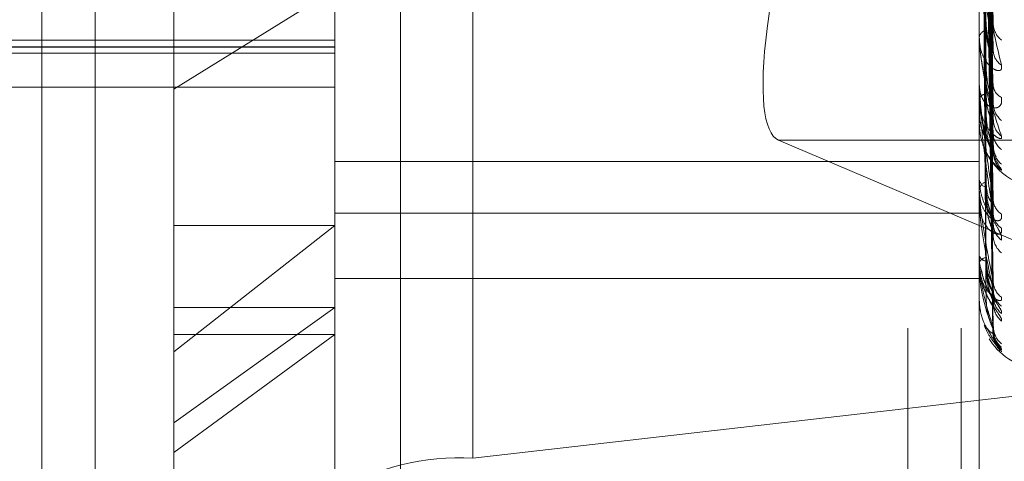
# Model space of a CAD drawing. Units: inches. Extents: x 0 to 23.4, y 0 to 16.5.
# Drawn here: x 11.7 to 11.7, y 11.3 to 11.3 of the extents above; entities that cross this region are included whole.
import ezdxf

# ---------------------------------------------------------------- set-up
doc = ezdxf.new("R2010")
doc.units = ezdxf.units.IN
doc.header["$MEASUREMENT"] = 0
doc.linetypes.add('HIDDEN', pattern=[0.07500000000000001, 0.05, -0.025])

msp = doc.modelspace()

# ---------------------------------------------------------------- linework, layer by layer
at = {"color": 7, "linetype": 'HIDDEN', "lineweight": 0}
for p, q in [((11.7265114388, 5.0863661767), (11.7265114388, 11.5319568132)), ((11.7324781056, 11.4758281618), (11.7324781056, 5.1424948284)), ((11.7339225501, 11.4758281618), (11.7339225501, 5.1424948284)), ((11.7206622175, 11.3573433959), (11.7206622175, 11.2722952436)), ((11.716918263, 11.2713521421), (11.716918263, 11.3564002944)), ((11.7344160758, 11.3564002944), (11.7344160758, 11.2713521421)), ((11.7125438098, 11.2823164507), (11.7125438098, 11.3524685816)), ((11.7089558833, 11.309161495), (11.7089558833, 5.309161495)), ((11.7104003277, 11.309161495), (11.7104003277, 5.309161495)), ((11.7187003277, 11.309161495), (11.7187003277, 5.309161495)), ((11.734788025, 11.2833157729), (11.7345733282, 11.2973645301)), ((11.7347878457, 11.2814660513), (11.7345732301, 11.2964899354)), ((11.7347873455, 11.2820102624), (11.734575722, 11.2964701631)), ((11.7347875185, 11.2808012935), (11.7345730506, 11.2961307914)), ((11.7347876812, 11.2806176807), (11.7345731399, 11.2960736849)), ((11.7347880926, 11.2792435682), (11.7345733652, 11.2928407455)), ((11.7347880638, 11.2788747104), (11.7345733494, 11.292668007)), ((11.7347871888, 11.2787689778), (11.7345728692, 11.2924884195)), ((11.7347872185, 11.2784245288), (11.7345728855, 11.2923338033)), ((11.7347879045, 11.2770654646), (11.7345732623, 11.2918160654)), ((11.7347873813, 11.2767680034), (11.7345729752, 11.2915952421)), ((11.7347874066, 11.2765619016), (11.7345729891, 11.2915043942)), ((11.7347878796, 11.2768330147), (11.7345732487, 11.2917056572)), ((11.7347877133, 11.2757822296), (11.7345731575, 11.2911966777)), ((11.7347877365, 11.2758698798), (11.7345731703, 11.2912407749)), ((11.7347875512, 11.2757602944), (11.7345730686, 11.291159424)), ((11.7347875746, 11.27569998), (11.7345730814, 11.2911356196)), ((11.7344185727, 11.2836783245), (11.7344185727, 11.2862973271)), ((11.716918263, 11.2850280713), (11.7125438098, 11.2823164507)), ((11.7344160758, 11.2837011384), (11.7344160758, 11.2837295884)), ((11.684109864, 11.2836489129), (11.716918263, 11.2836489129)), ((11.684109864, 11.2834647962), (11.716918263, 11.2834647962)), ((11.684109864, 11.2834564526), (11.716918263, 11.2834564526)), ((11.684109864, 11.2832884502), (11.716918263, 11.2832884502)), ((11.7344160758, 11.2830699584), (11.7344160758, 11.283045703)), ((11.7344160758, 11.2824111054), (11.7344160758, 11.2824550509)), ((11.7344160758, 11.282397827), (11.7344160758, 11.2823540671)), ((11.7344185727, 11.2823757826), (11.7344185727, 11.2824488067)), ((11.6897966532, 11.2823670068), (11.716918263, 11.2823670068)), ((11.7125438098, 11.2658544084), (11.7125438098, 11.2823164507)), ((11.7344160758, 11.2820591437), (11.7344160758, 11.2820747809)), ((11.7344185727, 11.2820466667), (11.7344185727, 11.2820685367)), ((11.7344160758, 11.2817377457), (11.7344160758, 11.2817265451)), ((11.7344160758, 11.2813966986), (11.7344160758, 11.2813989578)), ((11.7487809313, 11.280932339), (11.7289651074, 11.280932339)), ((11.7289651074, 11.280932339), (11.7431082088, 11.2749131891)), ((11.7344160758, 11.2803470008), (11.716918263, 11.2803470008)), ((11.7344160758, 11.2798996853), (11.7344160758, 11.2798655781)), ((11.7344160758, 11.2795543225), (11.7344160758, 11.2795869344)), ((11.7344160758, 11.2795444796), (11.7344160758, 11.2795120775)), ((11.7344185727, 11.2795281498), (11.7344185727, 11.2795806902)), ((11.716918263, 11.278951151), (11.7344160758, 11.278951151)), ((11.7125438098, 11.27517845), (11.716918263, 11.2786110808)), ((11.7125438098, 11.2786110808), (11.716918263, 11.2786110808)), ((11.7344160758, 11.277589718), (11.7344160758, 11.2776098176)), ((11.7344160758, 11.2775836663), (11.7344160758, 11.2775637932)), ((11.7344185727, 11.2775736415), (11.7344185727, 11.2776035734)), ((11.716918263, 11.2771730845), (11.7344160758, 11.2771730845)), ((11.7344160758, 11.2765882979), (11.7344160758, 11.2765951587)), ((11.7344160758, 11.2765862561), (11.7344160758, 11.2765796302)), ((11.7344185727, 11.2765828985), (11.7344185727, 11.2765889145)), ((11.7344185727, 11.2765225531), (11.7344185727, 11.276573386)), ((11.716918263, 11.2763864282), (11.7125438098, 11.2732568951)), ((11.7125438098, 11.2763864282), (11.716918263, 11.2763864282)), ((11.716918263, 11.2756566057), (11.7125438098, 11.2724450701)), ((11.7125438098, 11.2756566057), (11.716918263, 11.2756566057)), ((11.734684392, 11.2755303689), (11.7347724102, 11.2754031753)), ((11.7424161912, 11.2747787059), (11.7206622175, 11.2722952436))]:
    msp.add_line(p, q, dxfattribs=at)
for centre, radius, start, end in [((11.7353971894, 11.2841151008), 0.0006013088725075, 181.3179115093, 231.1530192607), ((11.7346566506, 11.2836742965), 0.0002468469930125, 102.9793605289, 167.0563416655), ((11.7345223775, 11.2837012292), 0.0001063017246294, 180.0489638675, 192.4430463356), ((11.7353096986, 11.2833869572), 0.0005137596663276, 181.1341308005, 235.6785568549), ((11.7346677827, 11.2824111485), 0.0002517069207728, 180.0098239115, 188.0770378726), ((11.7351916305, 11.2824476479), 0.0003962541392834, 183.3154634037, 244.337149973), ((11.7346000822, 11.2819616635), 0.0002159951467905, 89.7011721909, 148.4190166544), ((11.7344494381, 11.2820593319), 3.33628358702e-05, 180.3231012516, 202.3100987766), ((11.7346506183, 11.2819518051), 0.0002345425436348, 180.0113890441, 188.3678779399), ((11.7354417846, 11.2819486064), 0.0006457921744341, 180.6925128143, 229.2248604323), ((11.7344188819, 11.2813981565), 3.1621912927e-06, 207.4524023225, 264.3887687601), ((11.7353840297, 11.281500733), 0.0005880145336213, 180.5229745227, 231.7536536369), ((11.7353537029, 11.2811221285), 0.0005580016874679, 181.9956553291, 233.2738500822), ((11.736165857, 11.2813837172), 0.0017497812773417, 199.458400129, 270), ((11.7354550146, 11.2807685818), 0.0006589898362042, 180.3845982957, 228.6933621884), ((11.7354348446, 11.2806174431), 0.0006388149422565, 180.3205308115, 229.5065362982), ((11.734687782, 11.2799091103), 0.0002751714661832, 189.1024527456, 251.6623809737), ((11.734681965, 11.2795415594), 0.0002697331250751, 107.4211550363, 170.3155467222), ((11.7345552753, 11.2795543969), 0.0001391995187216, 180.0306433925, 190.8686075677), ((11.7345410819, 11.2792169593), 0.0001250061950783, 180.0370306888, 191.4710130461), ((11.7352807307, 11.2793274851), 0.0004848554513459, 181.4918544731, 237.4726438774), ((11.7352930125, 11.2789532823), 0.0004971068731249, 181.3301388784, 236.6908072759), ((11.7354082845, 11.2786874942), 0.0006123706272035, 181.1611243486, 230.651886514), ((11.7354156223, 11.278346327), 0.0006196886453865, 181.0594194821, 230.3285580167), ((11.7346200667, 11.2778653846), 0.0002194540219125, 201.6370512373, 265.0704266314), ((11.7346161189, 11.2775243771), 0.0002175254343112, 93.9303796801, 156.8721649539), ((11.7344699884, 11.2775898592), 5.39127760275e-05, 180.1500562926, 197.5065529123), ((11.7344607995, 11.2773865312), 4.47239838318e-05, 180.2025335565, 199.2369199059), ((11.7353608234, 11.2771124658), 0.0005648228116759, 180.6735736921, 232.8879288289), ((11.7353708501, 11.2768748392), 0.0005748424255934, 180.6043800976, 232.3886929691), ((11.7344241405, 11.2765887503), 8.0774292426e-06, 183.2107610709, 226.4246837456), ((11.7354470398, 11.2767117564), 0.0006510370247537, 180.6099571099, 229.0118735281), ((11.7354500306, 11.2765096586), 0.0006540219887906, 180.5575336362, 228.8918718127), ((11.7354206641, 11.2758813401), 0.0006246364604355, 180.3556152551, 230.1037835198), ((11.7354270252, 11.2757887616), 0.0006309965091268, 180.3370733381, 229.8331844398), ((11.7354536478, 11.2757337859), 0.0006576206766028, 180.3531030173, 228.7470448086), ((11.7354520084, 11.2756780544), 0.000655980256233, 180.3392551998, 225.0637677912), ((11.736165857, 11.276461495), 0.0017497812773399, 217.2165869636, 270), ((11.7202968331, 11.2658427725), 0.0064628081344339, 86.7589703353, 121.5183238662)]:
    msp.add_arc(centre, radius, start, end, dxfattribs=at)
msp.add_ellipse((11.7317273869, 11.2896552264), major_axis=(0.002732286822023867, 0.00873393417315782), ratio=0.1872503841, start_param=1.552166080666361, end_param=3.122962407461716, dxfattribs=at)
for points, knots in [([(11.73457413712819, 11.29757928980614), (11.73458021902817, 11.29719773320702), (11.73461062857035, 11.29528994755966), (11.7346837191457, 11.29079222837949), (11.7347526331212, 11.28668700634896), (11.73479603962108, 11.28410127075174)], [0, 0, 0, 0, 0.0846963374235911, 0.4234822757478571, 1, 1, 1, 1]), ([(11.73457413712819, 11.29741846394398), (11.73458021902817, 11.29702293429156), (11.73461062857035, 11.2950452832806), (11.73468371914571, 11.29036898706258), (11.7347526331212, 11.28607893926674), (11.73479603962108, 11.28337678839232)], [0, 0, 0, 0, 0.0846963374236419, 0.4234822757476316, 0.9999999999999999, 0.9999999999999999, 0.9999999999999999, 0.9999999999999999]), ([(11.73449637337316, 11.29725658604305), (11.73449941508289, 11.29685873361558), (11.73451462363491, 11.29486947103749), (11.73454920045335, 11.29042382549342), (11.73458157148411, 11.28637249553749), (11.73460120872638, 11.28391483676081)], [0, 0, 0, 0, 0.0895371415800828, 0.4476858070868065, 1, 1, 1, 1]), ([(11.73449637337316, 11.29673434388109), (11.73449941508289, 11.29632092659859), (11.73451462363491, 11.29425383972817), (11.73454920045335, 11.28963831296628), (11.73458157148411, 11.28543902883023), (11.73460120872638, 11.28289161659153)], [0, 0, 0, 0, 0.0895371415802503, 0.4476858070866224, 1, 1, 1, 1]), ([(11.73457413712819, 11.29662120342384), (11.73458021902817, 11.29620606880221), (11.73461062857035, 11.29413039280891), (11.7346837191457, 11.2892336407332), (11.7347526331212, 11.28475913539666), (11.73479603962108, 11.28194080117682)], [0, 0, 0, 0, 0.0846963374234561, 0.4234822757475981, 0.9999999999999999, 0.9999999999999999, 0.9999999999999999, 0.9999999999999999]), ([(11.73449637337316, 11.29642652787835), (11.73449941508289, 11.29600145336966), (11.73451462363491, 11.29387608035529), (11.73454920045335, 11.2891273609049), (11.73458157148411, 11.28480171987299), (11.73460120872638, 11.28217765573542)], [0, 0, 0, 0, 0.0895371415802408, 0.447685807086726, 0.9999999999999999, 0.9999999999999999, 0.9999999999999999, 0.9999999999999999]), ([(11.73457413712819, 11.29652232245733), (11.73458021902817, 11.29609859674843), (11.73461062857035, 11.29397996525914), (11.73468371914571, 11.28897341821722), (11.7347526331212, 11.28438527599376), (11.73479603962108, 11.28149536587827)], [0, 0, 0, 0, 0.0846963374234315, 0.4234822757476844, 1, 1, 1, 1]), ([(11.73449637337316, 11.29616060115505), (11.73449941508289, 11.29572760099194), (11.73451462363491, 11.29356259969675), (11.73454920045335, 11.28872737640026), (11.73458157148411, 11.28432639681244), (11.73460120872638, 11.28165663003766)], [0, 0, 0, 0, 0.0895371415801011, 0.4476858070865117, 1, 1, 1, 1]), ([(11.73449637337316, 11.29605674460537), (11.73449941508289, 11.29561981131571), (11.73451462363491, 11.29343514438342), (11.73454920045335, 11.28855498212032), (11.73458157148411, 11.28411136994967), (11.73460120872638, 11.28141574096606)], [0, 0, 0, 0, 0.0895371415799651, 0.4476858070865485, 0.9999999999999999, 0.9999999999999999, 0.9999999999999999, 0.9999999999999999]), ([(11.73457413712819, 11.29611635585183), (11.73458021902817, 11.29568264725453), (11.73461062857035, 11.29351410125382), (11.73468371914571, 11.28839529766094), (11.7347526331212, 11.28371322929945), (11.73479603962108, 11.2807641583988)], [0, 0, 0, 0, 0.0846963374236989, 0.4234822757477667, 1, 1, 1, 1]), ([(11.73457413712819, 11.29608299359672), (11.73458021902817, 11.29564638638248), (11.73461062857035, 11.29346334727691), (11.7346837191457, 11.28830749906562), (11.7347526331212, 11.28358708982878), (11.73479603962108, 11.2806138693534)], [0, 0, 0, 0, 0.0846963374233855, 0.4234822757479215, 1, 1, 1, 1]), ([(11.73449637337316, 11.29411587260842), (11.73449941508289, 11.29377686552834), (11.73451462363491, 11.29208182975241), (11.73454920045335, 11.28829224854442), (11.73458157148411, 11.28483628078768), (11.73460120872639, 11.28273978665324)], [0, 0, 0, 0, 0.0895371415804255, 0.4476858070869917, 0.9999999999999999, 0.9999999999999999, 0.9999999999999999, 0.9999999999999999]), ([(11.73449637337318, 11.29395465791327), (11.73449941508291, 11.29361339842467), (11.73451462363494, 11.29190710060364), (11.73454920045338, 11.28809906300758), (11.73458157148414, 11.28463766589509), (11.73460120872641, 11.28253787814993)], [0, 0, 0, 0, 0.0895371415802439, 0.4476858070869668, 1, 1, 1, 1]), ([(11.73449637337319, 11.29389239355674), (11.73449941508292, 11.29354599027072), (11.73451462363494, 11.29181397345692), (11.73454920045337, 11.28794190100437), (11.73458157148414, 11.28441102132819), (11.73460120872641, 11.28226908336709)], [0, 0, 0, 0, 0.0895371415804224, 0.4476858070870058, 1, 1, 1, 1]), ([(11.73449637337316, 11.29373666277164), (11.73449941508288, 11.29338808369546), (11.73451462363491, 11.29164518792844), (11.73454920045336, 11.28775528690386), (11.73458157148412, 11.28421916255795), (11.73460120872639, 11.28207404302222)], [0, 0, 0, 0, 0.0895371415802527, 0.4476858070869645, 1, 1, 1, 1]), ([(11.73457413712819, 11.29290153144475), (11.73458021902817, 11.29251897039208), (11.73461062857035, 11.29060616246998), (11.73468371914571, 11.28608212557112), (11.7347526331212, 11.28193008615288), (11.73479603962108, 11.27931486192264)], [0, 0, 0, 0, 0.0846963374237481, 0.4234822757477871, 1, 1, 1, 1]), ([(11.73449637337316, 11.29271831432139), (11.73449941508289, 11.29233311545897), (11.73451462363491, 11.29040712072011), (11.73454920045335, 11.28610248691919), (11.73458157148412, 11.28217901563792), (11.73460120872639, 11.27979891978438)], [0, 0, 0, 0, 0.0895371415801254, 0.4476858070867707, 0.9999999999999999, 0.9999999999999999, 0.9999999999999999, 0.9999999999999999]), ([(11.73449637337318, 11.29259774177032), (11.73449941508291, 11.29221085833043), (11.73451462363494, 11.29027644070241), (11.73454920045338, 11.28595800335964), (11.73458157148414, 11.28203047146049), (11.73460120872642, 11.27964791231383)], [0, 0, 0, 0, 0.0895371415800902, 0.4476858070865373, 1, 1, 1, 1]), ([(11.73449637337319, 11.29255158668698), (11.73449941508292, 11.29216089027268), (11.73451462363494, 11.29020740776838), (11.73454920045338, 11.28584150291284), (11.73458157148414, 11.28186246524546), (11.73460120872641, 11.27944866114845)], [0, 0, 0, 0, 0.0895371415801403, 0.4476858070867907, 1, 1, 1, 1]), ([(11.73457413712822, 11.29272596115485), (11.7345802190282, 11.29233777197012), (11.73461062857038, 11.29039682334862), (11.73468371914573, 11.28580669198483), (11.73475263312123, 11.28159471784681), (11.73479603962111, 11.2789417428354)], [0, 0, 0, 0, 0.0846963374237336, 0.4234822757477831, 1, 1, 1, 1]), ([(11.73449637337316, 11.29243721510843), (11.73449941508288, 11.29204492075346), (11.73451462363491, 11.29008344854402), (11.73454920045335, 11.28570445005435), (11.73458157148412, 11.28172156060418), (11.73460120872639, 11.27930541989971)], [0, 0, 0, 0, 0.0895371415800996, 0.4476858070865372, 1, 1, 1, 1]), ([(11.73457413712822, 11.29243222161382), (11.7345802190282, 11.29204285536447), (11.73461062857038, 11.29009602141169), (11.73468371914573, 11.28550560023093), (11.73475263312123, 11.28131475300419), (11.73479603962111, 11.27867508509437)], [0, 0, 0, 0, 0.0846963374233444, 0.4234822757478566, 1, 1, 1, 1]), ([(11.73457413712819, 11.29228078764136), (11.73458021902817, 11.29188614324705), (11.73461062857035, 11.28991291853281), (11.7346837191457, 11.28525981699012), (11.7347526331212, 11.28101103090543), (11.73479603962108, 11.27833486933793)], [0, 0, 0, 0, 0.0846963374233702, 0.4234822757478353, 1, 1, 1, 1]), ([(11.73449637337316, 11.29173715348986), (11.73449941508289, 11.29131968493559), (11.73451462363491, 11.2892323417018), (11.73454920045335, 11.28456823598914), (11.73458157148412, 11.28031906565796), (11.73460120872639, 11.27774139095072)], [0, 0, 0, 0, 0.0895371415799447, 0.4476858070865131, 1, 1, 1, 1]), ([(11.73457413712819, 11.29185602539902), (11.73458021902817, 11.29144024551391), (11.73461062857035, 11.28936134319873), (11.73468371914571, 11.2844476845545), (11.7347526331212, 11.27994310361066), (11.73479603962109, 11.277105825819)], [0, 0, 0, 0, 0.0846963374235595, 0.4234822757478189, 1, 1, 1, 1]), ([(11.73457413712822, 11.29174247146443), (11.7345802190282, 11.29132314990798), (11.73461062857038, 11.28922653921147), (11.73468371914573, 11.28427145034034), (11.73475263312123, 11.27972955588246), (11.73479603962112, 11.27686877561498)], [0, 0, 0, 0, 0.084696337423569, 0.4234822757478136, 1, 1, 1, 1]), ([(11.73449637337318, 11.29166158088899), (11.73449941508291, 11.29124305647335), (11.73451462363494, 11.28915043393149), (11.73454920045337, 11.28447767641915), (11.73458157148414, 11.28022596096926), (11.73460120872641, 11.27764674231637)], [0, 0, 0, 0, 0.089537141580038, 0.4476858070869172, 0.9999999999999999, 0.9999999999999999, 0.9999999999999999, 0.9999999999999999]), ([(11.73449637337318, 11.29163320324382), (11.73449941508292, 11.2912123344876), (11.73451462363494, 11.28910799024024), (11.73454920045338, 11.28440604815847), (11.73458157148414, 11.28012266528846), (11.73460120872642, 11.27752423622471)], [0, 0, 0, 0, 0.0895371415799283, 0.4476858070865067, 1, 1, 1, 1]), ([(11.73449637337316, 11.29156432455867), (11.73449941508288, 11.291142493465), (11.73451462363491, 11.28903333752936), (11.73454920045335, 11.28432350998937), (11.73458157148411, 11.28003780743699), (11.73460120872638, 11.27743797118404)], [0, 0, 0, 0, 0.0895371415800054, 0.4476858070869307, 0.9999999999999999, 0.9999999999999999, 0.9999999999999999, 0.9999999999999999]), ([(11.73457413712822, 11.29156187084877), (11.7345802190282, 11.29114182559473), (11.73461062857038, 11.28904159640529), (11.73468371914573, 11.28408632934527), (11.73475263312123, 11.27955742439902), (11.73479603962111, 11.27670482577004)], [0, 0, 0, 0, 0.0846963374236713, 0.4234822757478156, 1, 1, 1, 1]), ([(11.73457413712819, 11.29147437193598), (11.73458021902817, 11.29105116281975), (11.73461062857035, 11.28893511429735), (11.7346837191457, 11.28394210251581), (11.7347526331212, 11.2793780385774), (11.73479603962108, 11.27650329453048)], [0, 0, 0, 0, 0.0846963374236798, 0.4234822757478331, 0.9999999999999999, 0.9999999999999999, 0.9999999999999999, 0.9999999999999999]), ([(11.73449637337316, 11.29120785182265), (11.73449941508289, 11.2907732019778), (11.73451462363491, 11.28859995227206), (11.73454920045335, 11.28374494758032), (11.73458157148411, 11.27932365428609), (11.73460120872639, 11.27664156460516)], [0, 0, 0, 0, 0.0895371415802008, 0.4476858070869446, 1, 1, 1, 1]), ([(11.73457413712819, 11.2912580821771), (11.73458021902817, 11.2908241108279), (11.73461062857035, 11.28865425106582), (11.7346837191457, 11.28352856310206), (11.7347526331212, 11.27883424792449), (11.73479603962108, 11.27587746318327)], [0, 0, 0, 0, 0.084696337423492, 0.4234822757480131, 1, 1, 1, 1]), ([(11.73457413712822, 11.29121064873289), (11.7345802190282, 11.29077535017829), (11.73461062857038, 11.28859885438), (11.73468371914573, 11.28345789782369), (11.73475263312123, 11.27875023894545), (11.73479603962111, 11.27578504947445)], [0, 0, 0, 0, 0.084696337423506, 0.4234822757480169, 1, 1, 1, 1]), ([(11.73449637337318, 11.2911800105627), (11.73449941508292, 11.29074497173413), (11.73451462363494, 11.28856977710938), (11.73454920045337, 11.28371158505871), (11.73458157148414, 11.27928935413219), (11.73460120872641, 11.27660669565527)], [0, 0, 0, 0, 0.0895371415802283, 0.447685807086933, 1, 1, 1, 1]), ([(11.73449637337318, 11.29117043599773), (11.73449941508292, 11.29073460619299), (11.73451462363494, 11.2885554566865), (11.73454920045338, 11.28368741781611), (11.73458157148414, 11.27925450236064), (11.73460120872641, 11.27656536232664)], [0, 0, 0, 0, 0.0895371415801988, 0.447685807086938, 1, 1, 1, 1]), ([(11.73449637337316, 11.29114953966111), (11.73449941508289, 11.29071341790353), (11.73451462363491, 11.28853280863256), (11.73454920045335, 11.28366237748089), (11.73458157148411, 11.27922875828284), (11.73460120872639, 11.2765391913374)], [0, 0, 0, 0, 0.089537141580237, 0.4476858070869185, 1, 1, 1, 1]), ([(11.73457413712822, 11.29114971441938), (11.7345802190282, 11.29071417169055), (11.73461062857038, 11.28853645501945), (11.73468371914573, 11.28339543834254), (11.73475263312123, 11.27869216210149), (11.73479603962111, 11.27572973310018)], [0, 0, 0, 0, 0.0846963374238507, 0.4234822757482914, 0.9999999999999999, 0.9999999999999999, 0.9999999999999999, 0.9999999999999999]), ([(11.73457413712819, 11.29112931300496), (11.73458021902817, 11.29069283504692), (11.73461062857035, 11.28851044222328), (11.7346837191457, 11.28335798065783), (11.7347526331212, 11.27864359602798), (11.73479603962108, 11.27567417024157)], [0, 0, 0, 0, 0.0846963374238586, 0.4234822757483024, 1, 1, 1, 1]), ([(11.73441607576422, 11.28626333667278), (11.73441629773797, 11.2862452900487), (11.73441677714198, 11.28620631416032), (11.73442144148088, 11.28612176768674), (11.73443766182944, 11.28593159213067), (11.73452458242031, 11.28526823840029), (11.73472679706752, 11.28419447781856), (11.73491093806556, 11.28342090991052), (11.73502002286758, 11.28296264964806)], [0, 0, 0, 0, 0.013221641097932, 0.028555213711428, 0.0542426430605787, 0.1337588501400923, 0.4868402727616287, 1, 1, 1, 1]), ([(11.73479603962108, 11.28337678839232), (11.73472778092995, 11.28379293194942), (11.73461325770305, 11.28449113026262), (11.73448913655773, 11.28542654195656), (11.7344331198972, 11.28597834396742), (11.73442220583105, 11.28612979218009), (11.73441905688446, 11.28619247622522), (11.73441872131546, 11.28621918176918), (11.73441857268148, 11.28623101048758)], [0, 0, 0, 0, 0.5273188798735586, 0.8847263069759076, 0.9590362595959826, 0.9800473728110022, 0.991162359074889, 1, 1, 1, 1]), ([(11.73479603962108, 11.28242473117381), (11.73472778092995, 11.2829942819336), (11.73461325770305, 11.28394986414313), (11.73448913655773, 11.28512749723594), (11.7344331198972, 11.28576196562815), (11.73442220583105, 11.28592048852389), (11.73441905688446, 11.28598131062732), (11.73441872131546, 11.28600370130917), (11.73441857268148, 11.28601361884056)], [0, 0, 0, 0, 0.5273188798739977, 0.8847263069761243, 0.9590362595958205, 0.9800473728115722, 0.9911623590740737, 1, 1, 1, 1]), ([(11.73478621287015, 11.28420087985132), (11.7347917218549, 11.28417601428331), (11.73480117234796, 11.28413335816995), (11.73479755027547, 11.28411071465947), (11.73479603962108, 11.28410127075171)], [0, 0, 0, 0, 0.58293093420815, 1, 1, 1, 1]), ([(11.73502002286758, 11.28296264964806), (11.73502490214398, 11.28292278225025), (11.73503040983865, 11.28287778019742), (11.73499975113672, 11.28282930941565), (11.73496336131544, 11.2828149191386), (11.73487653012411, 11.28282374230498), (11.73475086860331, 11.28288431618676), (11.73457928087839, 11.28307573091615), (11.73444380981039, 11.28336545486374), (11.73442543946515, 11.28360664790057), (11.73441607576421, 11.28372958840247)], [0, 0, 0, 0, 0.1194461009614304, 0.1348299623679783, 0.2536738278714931, 0.2817546550357833, 0.4371652095515928, 0.610933693530448, 0.8016857882149572, 1, 1, 1, 1]), ([(11.73460120872641, 11.28391483676082), (11.73461199405757, 11.28377071880372), (11.73462667865879, 11.2835744972231), (11.73470315029346, 11.28338642654657), (11.73475037818372, 11.28332173989873), (11.73478155879694, 11.28330330205421), (11.73478622416592, 11.28331449438406), (11.73478677573412, 11.28331581760913)], [0, 0, 0, 0, 0.5007288935948686, 0.6817596983282801, 0.8643468611038616, 0.9839622637507746, 0.9999999999999999, 0.9999999999999999, 0.9999999999999999, 0.9999999999999999]), ([(11.73441607576421, 11.28370113838584), (11.73441629773796, 11.28368143957376), (11.73441677714198, 11.28363889540057), (11.73442144148088, 11.28355256313465), (11.73443766182944, 11.28336782585915), (11.73452458242031, 11.28277385439253), (11.73472679706752, 11.28191663887478), (11.73491093806557, 11.28136545333799), (11.73502002286759, 11.2810389319995)], [0, 0, 0, 0, 0.0132216410974764, 0.0285552137113177, 0.0542426430596532, 0.1337588501397421, 0.4868402727612407, 1, 1, 1, 1]), ([(11.73479603962108, 11.28149536587827), (11.73472778092995, 11.28177896212735), (11.73461325770306, 11.28225477490722), (11.73448913655773, 11.28296910777269), (11.7344331198972, 11.28343560494523), (11.73442220583105, 11.28357533646513), (11.73441905688446, 11.28363675919948), (11.73441872131545, 11.28366556535419), (11.73441857268148, 11.2836783244986)], [0, 0, 0, 0, 0.5273188798744338, 0.8847263069760829, 0.9590362595963905, 0.9800473728113913, 0.9911623590749645, 1, 1, 1, 1]), ([(11.73478677573412, 11.28331581760913), (11.73479199994158, 11.2833214317387), (11.73480114450339, 11.28333125882832), (11.73479757142943, 11.28336312645813), (11.73479603962108, 11.28337678839229)], [0, 0, 0, 0, 0.5712911742112032, 1, 1, 1, 1]), ([(11.73460120872641, 11.28289161659152), (11.73461198442073, 11.2827359896138), (11.73462665590106, 11.28252409810376), (11.73470317884779, 11.2822532327834), (11.73475028282275, 11.28211486401085), (11.73478131356987, 11.28203237949809), (11.73478591611745, 11.28201207533402), (11.73478633855784, 11.28201021173592)], [0, 0, 0, 0, 0.5027143333168008, 0.6844629431459661, 0.8677740821358866, 0.9878637717195928, 1, 1, 1, 1]), ([(11.73460120872641, 11.28273978665327), (11.73461199816963, 11.28261913153031), (11.73462668836955, 11.28245485540947), (11.7347031381093, 11.28232223407609), (11.73475041887439, 11.28229313022677), (11.73478166953591, 11.28230109292292), (11.73478636314601, 11.28232284446159), (11.73478697124836, 11.28232566258273)], [0, 0, 0, 0, 0.4998460302546737, 0.680557649368833, 0.8628228824300727, 0.9822273844217185, 0.9999999999999999, 0.9999999999999999, 0.9999999999999999, 0.9999999999999999]), ([(11.73502002286758, 11.2820904810804), (11.73502490214398, 11.28203343590198), (11.73503040983865, 11.28196904368492), (11.73499975113672, 11.28188040355592), (11.73496336131544, 11.28183925462289), (11.73487653012411, 11.28180006151284), (11.73475086860331, 11.28180570220184), (11.7345792808784, 11.28192654610485), (11.73444380981039, 11.28214816520928), (11.73442543946515, 11.28235143867948), (11.73441607576422, 11.28245505088478)], [0, 0, 0, 0, 0.1194461009582948, 0.1348299623653457, 0.2536738278668481, 0.2817546550332573, 0.4371652095500971, 0.6109336935266443, 0.8016857882134835, 0.9999999999999999, 0.9999999999999999, 0.9999999999999999, 0.9999999999999999]), ([(11.73479603962108, 11.27931486192264), (11.73472778092995, 11.27977304628495), (11.73461325770306, 11.28054177991891), (11.73448913655773, 11.28154530564455), (11.7344331198972, 11.28212180265081), (11.73442220583105, 11.28227601355665), (11.73441905688446, 11.28233860929749), (11.73441872131546, 11.28236437164373), (11.73441857268148, 11.28237578259044)], [0, 0, 0, 0, 0.5273188798746481, 0.8847263069752228, 0.9590362595950089, 0.9800473728111314, 0.991162359075092, 1, 1, 1, 1]), ([(11.73478697124836, 11.28232566258273), (11.73479209681569, 11.28233922545881), (11.73480113511042, 11.28236314188865), (11.73479757905639, 11.28240612398734), (11.73479603962108, 11.28242473117377)], [0, 0, 0, 0, 0.5670945113694356, 1, 1, 1, 1]), ([(11.73460120872641, 11.28217765573543), (11.73461199154609, 11.28202206784237), (11.73462667272783, 11.28181022954746), (11.7347031577351, 11.28158859686401), (11.7347503533314, 11.28149998443647), (11.73478149300039, 11.28146273226266), (11.73478614155331, 11.28146573401702), (11.73478665902514, 11.28146606816903)], [0, 0, 0, 0, 0.5012573923099494, 0.6824792676033964, 0.8652591436142183, 0.9850007953880193, 1, 1, 1, 1]), ([(11.73502002286759, 11.2810389319995), (11.73502490214399, 11.2810136214172), (11.73503040983866, 11.28098505100067), (11.73499975113672, 11.28096872412407), (11.73496336131545, 11.28097498799472), (11.7348765301241, 11.28101940538582), (11.73475086860332, 11.28111856203545), (11.7345792808784, 11.28135472938287), (11.73444380981039, 11.28168319315721), (11.73442543946515, 11.28194257116087), (11.73441607576422, 11.28207478087293)], [0, 0, 0, 0, 0.1194461009614444, 0.1348299623688677, 0.2536738278712583, 0.2817546550322325, 0.4371652095524243, 0.6109336935318056, 0.8016857882144546, 1, 1, 1, 1]), ([(11.73441607576422, 11.28205914372255), (11.73441629773797, 11.28203850468887), (11.73441677714198, 11.28199392988814), (11.73442144148088, 11.2819089321029), (11.73443766182944, 11.28173630999444), (11.73452458242032, 11.28123318846795), (11.73472679706752, 11.28062350001646), (11.73491093806557, 11.28031461813232), (11.73502002286759, 11.2801316370497)], [0, 0, 0, 0, 0.0132216410975939, 0.0285552137115967, 0.0542426430604603, 0.1337588501398534, 0.4868402727615108, 1, 1, 1, 1]), ([(11.73456773069428, 11.28120593122451), (11.73452942890176, 11.28133851657602), (11.73448151273846, 11.28150438299994), (11.73443312077197, 11.28182276299253), (11.73442220577674, 11.28194562519914), (11.73441905689199, 11.28200357345841), (11.73441872131777, 11.28203343851952), (11.73441857268148, 11.2820466666866)], [0, 0, 0, 0, 0.719740226611288, 0.9004066903608008, 0.9514900700451105, 0.978513438948514, 1, 1, 1, 1]), ([(11.73478633855784, 11.28201021173592), (11.73479178385151, 11.28199071853708), (11.73480116603004, 11.28195713197916), (11.73479755489893, 11.28194562827961), (11.73479603962108, 11.28194080117678)], [0, 0, 0, 0, 0.580386917748054, 1, 1, 1, 1]), ([(11.73455240688533, 11.28106548948945), (11.73451905242946, 11.28114971601204), (11.73443542793195, 11.28136088421867), (11.73442334143975, 11.28158925952461), (11.73441607576421, 11.28172654508663)], [0, 0, 0, 0, 0.3988598659845173, 1, 1, 1, 1]), ([(11.73443047588535, 11.28172458058607), (11.73442647679703, 11.28167049750602), (11.73440991208883, 11.2814464788379), (11.73448588564603, 11.28123006235573), (11.73454351749979, 11.28106589361714)], [0, 0, 0, 0, 0.241422201554266, 1, 1, 1, 1]), ([(11.73460120872641, 11.28165663003766), (11.73461198690664, 11.28149518172564), (11.73462666177162, 11.28127536426773), (11.73470317148195, 11.28101157240842), (11.73475030742195, 11.28088544085735), (11.73478137498299, 11.28081557926474), (11.73478599330176, 11.28080254667961), (11.73478644861767, 11.28080126180873)], [0, 0, 0, 0, 0.5022130142250816, 0.6837803798737436, 0.8669087164886212, 0.9868786496827692, 1, 1, 1, 1]), ([(11.73478609066647, 11.28169093056576), (11.73479166163025, 11.28166227789408), (11.73480117854422, 11.28161333034717), (11.73479754583364, 11.2815822057874), (11.73479603962111, 11.28156930076769)], [0, 0, 0, 0, 0.5853750287392963, 1, 1, 1, 1]), ([(11.73502002286759, 11.2801316370497), (11.73502490214399, 11.28012179807332), (11.73503040983865, 11.28011069190238), (11.73499975113672, 11.28012709902679), (11.73496336131545, 11.28015379065256), (11.73487653012411, 11.28023219690809), (11.73475086860332, 11.28036635254596), (11.7345792808784, 11.28063873680812), (11.73444380981039, 11.28099406887259), (11.73442543946515, 11.28126225724623), (11.73441607576421, 11.281398957765)], [0, 0, 0, 0, 0.1194461009603371, 0.134829962367565, 0.2536738278705263, 0.2817546550342835, 0.4371652095501067, 0.6109336935293274, 0.8016857882125483, 0.9999999999999999, 0.9999999999999999, 0.9999999999999999, 0.9999999999999999]), ([(11.73479603962111, 11.2789417428354), (11.7347275308654, 11.27937202855086), (11.73461406583168, 11.28008467298154), (11.73450267759341, 11.28104019399441), (11.73445854416796, 11.28141878347599)], [0, 0, 0, 0, 0.6037873825023724, 0.9999999999999999, 0.9999999999999999, 0.9999999999999999, 0.9999999999999999]), ([(11.73460120872641, 11.28141574096606), (11.73461198922251, 11.28125430583018), (11.73462666724061, 11.28103450631203), (11.73470316461996, 11.28078732551169), (11.73475033033849, 11.28067798151833), (11.73478143333069, 11.28062338233579), (11.73478606660898, 11.28061821421898), (11.73478655281874, 11.28061767188401)], [0, 0, 0, 0, 0.501739302153391, 0.6831354045134049, 0.8660910054510332, 0.985947777088542, 0.9999999999999999, 0.9999999999999999, 0.9999999999999999, 0.9999999999999999]), ([(11.73478665902514, 11.28146606816903), (11.73479194218426, 11.28146530779168), (11.73480115018045, 11.28146398253315), (11.73479756694672, 11.28148598675084), (11.73479603962108, 11.28149536587824)], [0, 0, 0, 0, 0.5737577439155377, 1, 1, 1, 1]), ([(11.73481512187496, 11.28135559285011), (11.73481076398565, 11.28137069798558), (11.73480100560427, 11.28140452208297), (11.73480302332547, 11.2814532114907), (11.73480413997452, 11.28148015722583)], [0, 0, 0, 0, 0.4465791147798041, 1, 1, 1, 1]), ([(11.73479603962108, 11.2806138693534), (11.73472736950831, 11.28071655809328), (11.7346579936094, 11.28082030226013), (11.73458988454131, 11.28111143910612), (11.73458919164311, 11.28111440094664)], [0, 0, 0, 0, 0.9898266380283627, 1, 1, 1, 1]), ([(11.73478611443499, 11.28122056387805), (11.73479167333981, 11.28119254970207), (11.73480117733495, 11.28114465419006), (11.73479754669347, 11.2811150043645), (11.73479603962108, 11.28110269677825)], [0, 0, 0, 0, 0.5849019002325134, 1, 1, 1, 1]), ([(11.73478644861766, 11.28080126180873), (11.73479183818611, 11.28078771319054), (11.73480116054425, 11.28076427809136), (11.73479755899409, 11.28076419391144), (11.73479603962108, 11.28076415839876)], [0, 0, 0, 0, 0.5781335973436523, 1, 1, 1, 1]), ([(11.73487530336734, 11.28047884551201), (11.73487541252005, 11.28047865407911), (11.73487569266334, 11.28047816276158), (11.73486130991492, 11.2805024706955), (11.73483269818471, 11.28056562137763), (11.73479962079391, 11.28066509794208), (11.73480431528176, 11.28074741498197), (11.73480621927846, 11.28078080123792)], [0, 0, 0, 0, 0.091299863524901, 0.2343234810434865, 0.4188991556679303, 0.7643163366595674, 1, 1, 1, 1]), ([(11.73478655281874, 11.28061767188401), (11.73479188966909, 11.28061044265889), (11.73480115539123, 11.28059789143732), (11.734797562912, 11.28060911170913), (11.73479603962109, 11.28061386935335)], [0, 0, 0, 0, 0.5759778102121946, 1, 1, 1, 1]), ([(11.73488493679774, 11.28029319873944), (11.73487681920038, 11.28030754826287), (11.73484599443418, 11.28036203737894), (11.73480359341127, 11.28047517458137), (11.73480466160357, 11.28056993836946), (11.73480507895117, 11.28060696301357)], [0, 0, 0, 0, 0.1788587917023639, 0.6791763856832671, 1, 1, 1, 1]), ([(11.73502002286761, 11.27821394306368), (11.73502490214401, 11.278247516181), (11.73503040983868, 11.27828541329197), (11.73499975113675, 11.27838669113632), (11.73496336131548, 11.27846326224769), (11.73487653012414, 11.27861828783511), (11.73475086860335, 11.27882132549998), (11.73457928087842, 11.27913995059696), (11.73444380981042, 11.27950085649071), (11.73442543946518, 11.27974243905773), (11.73441607576425, 11.27986557811028)], [0, 0, 0, 0, 0.119446100957169, 0.1348299623644414, 0.2536738278684315, 0.2817546550324415, 0.4371652095516615, 0.6109336935257149, 0.8016857882137189, 0.9999999999999999, 0.9999999999999999, 0.9999999999999999, 0.9999999999999999]), ([(11.73460120872641, 11.2797989197844), (11.73461199499815, 11.279659937632), (11.73462668087999, 11.27947070862703), (11.73470314750651, 11.2792957242403), (11.73475038749113, 11.27923978670948), (11.73478158379327, 11.27922799286054), (11.73478625554351, 11.27924193803555), (11.7347868199646, 11.27924362283257)], [0, 0, 0, 0, 0.5005288937545488, 0.6814873916345722, 0.8640016259235226, 0.9835692520991497, 0.9999999999999999, 0.9999999999999999, 0.9999999999999999, 0.9999999999999999]), ([(11.73502002286758, 11.27891868654152), (11.73502490214399, 11.27887415354857), (11.73503040983866, 11.27882388500304), (11.73499975113672, 11.27876478278436), (11.73496336131545, 11.2787434219145), (11.7348765301241, 11.27873995273138), (11.73475086860332, 11.27878677797085), (11.73457928087839, 11.27896123793896), (11.73444380981039, 11.27923525366799), (11.73442543946515, 11.27946819826084), (11.73441607576422, 11.27958693437999)], [0, 0, 0, 0, 0.1194461009600505, 0.1348299623637975, 0.2536738278683293, 0.2817546550313403, 0.4371652095499142, 0.6109336935261365, 0.8016857882127947, 1, 1, 1, 1]), ([(11.73479603962109, 11.277105825819), (11.73472778092995, 11.27743608380718), (11.73461325770305, 11.27799018482912), (11.73448913655773, 11.27878333315323), (11.7344331198972, 11.27928102266968), (11.73442220583105, 11.27942534800167), (11.73441905688446, 11.27948745500677), (11.73441872131546, 11.27951565789908), (11.73441857268148, 11.27952814983976)], [0, 0, 0, 0, 0.5273188798740721, 0.8847263069754269, 0.959036259596016, 0.9800473728113879, 0.9911623590765654, 1, 1, 1, 1]), ([(11.73460120872644, 11.27964791231382), (11.73461198215174, 11.27950102787297), (11.73462665054272, 11.27930103962912), (11.73470318557102, 11.27903157500012), (11.73475026036975, 11.27888698656239), (11.73478125859068, 11.27879661317438), (11.73478584699613, 11.27877109906726), (11.73478623968235, 11.27876891551168)], [0, 0, 0, 0, 0.5031655624639527, 0.6850773072244654, 0.8685529836530625, 0.9887504640106775, 0.9999999999999999, 0.9999999999999999, 0.9999999999999999, 0.9999999999999999]), ([(11.73460120872644, 11.27944866114846), (11.73461199459777, 11.27930745660512), (11.73462667993444, 11.27911520173805), (11.73470314869296, 11.27893464667624), (11.73475038352893, 11.27887501635566), (11.73478157312829, 11.27886043173482), (11.73478624215637, 11.27887322885255), (11.73478680110027, 11.27887476083539)], [0, 0, 0, 0, 0.5006141744264112, 0.6816035042173948, 0.8641488354850554, 0.9837368337264493, 1, 1, 1, 1]), ([(11.73502002286761, 11.27853784049553), (11.73502490214401, 11.27849523855328), (11.73503040983868, 11.27844714976491), (11.73499975113675, 11.27839246961243), (11.73496336131548, 11.27837401705612), (11.73487653012413, 11.27837569415987), (11.73475086860335, 11.27842830146463), (11.73457928087842, 11.2786099519037), (11.73444380981042, 11.27889068727381), (11.73442543946518, 11.27912720619941), (11.73441607576424, 11.27924776422132)], [0, 0, 0, 0, 0.1194461009601091, 0.1348299623638361, 0.2536738278683795, 0.2817546550313963, 0.4371652095500109, 0.6109336935262948, 0.8016857882128131, 1, 1, 1, 1]), ([(11.73479603962112, 11.27686877561498), (11.73472778092998, 11.27717966146261), (11.73461325770308, 11.27770126024917), (11.73448913655776, 11.27846180853843), (11.73443311989723, 11.27894669069322), (11.73442220583108, 11.27908916638502), (11.73441905688449, 11.27915101877232), (11.73441872131549, 11.27917948882432), (11.73441857268151, 11.27919209909836)], [0, 0, 0, 0, 0.527318879874074, 0.8847263069753785, 0.9590362595960449, 0.9800473728114346, 0.9911623590765266, 1, 1, 1, 1]), ([(11.73460120872641, 11.2793054198997), (11.73461198258224, 11.27915671948733), (11.7346266515594, 11.27895425873547), (11.73470318429531, 11.27868408244151), (11.73475026463004, 11.27854036059892), (11.7347812689448, 11.27845123784028), (11.73478586001533, 11.27842660532372), (11.7347862583289, 11.27842446824791)], [0, 0, 0, 0, 0.5030804048217842, 0.6849613621505899, 0.8684059864615085, 0.9885831241429212, 0.9999999999999999, 0.9999999999999999, 0.9999999999999999, 0.9999999999999999]), ([(11.7347868199646, 11.27924362283257), (11.73479202184409, 11.2792513462785), (11.73480114236549, 11.27926488789438), (11.73479757314188, 11.27929984329627), (11.73479603962108, 11.2793148619226)], [0, 0, 0, 0, 0.5703489154912506, 1, 1, 1, 1]), ([(11.73478680110027, 11.27887476083539), (11.73479201250175, 11.27888160706786), (11.73480114327642, 11.27889360219168), (11.73479757241062, 11.27892728467364), (11.73479603962111, 11.27894174283537)], [0, 0, 0, 0, 0.5707512962451357, 1, 1, 1, 1]), ([(11.73478623968235, 11.27876891551168), (11.73479173507557, 11.27874506288637), (11.73480117099552, 11.27870410649726), (11.73479755125709, 11.27868363442112), (11.73479603962111, 11.27867508509433)], [0, 0, 0, 0, 0.5823908266927547, 1, 1, 1, 1]), ([(11.7347862583289, 11.27842446824791), (11.73479174427137, 11.27840136207007), (11.73480117005641, 11.27836166171464), (11.73479755194121, 11.2783427670401), (11.73479603962109, 11.2783348693379)], [0, 0, 0, 0, 0.5820143824443982, 1, 1, 1, 1]), ([(11.73479603962108, 11.27587746318327), (11.73472778092995, 11.27606785841314), (11.73461325770306, 11.27638730016845), (11.73448913655774, 11.27694140464404), (11.7344331198972, 11.27734229887485), (11.73442220583106, 11.27747152233946), (11.73441905688447, 11.27753089589983), (11.73441872131546, 11.2775605200122), (11.73441857268148, 11.27757364145557)], [0, 0, 0, 0, 0.5273188798741409, 0.8847263069764189, 0.9590362595961817, 0.9800473728116992, 0.991162359075789, 1, 1, 1, 1]), ([(11.73443097897844, 11.27778110958952), (11.73442577722374, 11.27772811783862), (11.73441232827144, 11.27759110954576), (11.73445648946707, 11.27745494285796), (11.7344835700975, 11.27737144240701)], [0, 0, 0, 0, 0.3867776891853151, 1, 1, 1, 1]), ([(11.73460120872641, 11.27774139095073), (11.73461199237234, 11.2775891040846), (11.73462667467905, 11.27738176025195), (11.7347031552869, 11.27717074179008), (11.73475036150751, 11.27708998122969), (11.7347815144958, 11.27705902072692), (11.73478616854551, 11.27706483084119), (11.73478669719913, 11.27706549081221)], [0, 0, 0, 0, 0.5010844045237215, 0.6822437387454651, 0.8649605360145426, 0.9846608640254033, 1, 1, 1, 1]), ([(11.73460120872644, 11.27764674231637), (11.73461198493762, 11.27748950247847), (11.73462665712167, 11.27727541500356), (11.73470317731635, 11.27700517792901), (11.73475028793732, 11.27686885308412), (11.73478132623618, 11.2767886407725), (11.73478593203873, 11.27676971954021), (11.73478636129034, 11.27676795611912)], [0, 0, 0, 0, 0.5026107056053858, 0.6843218504403394, 0.867595202336656, 0.9876601370661026, 0.9999999999999999, 0.9999999999999999, 0.9999999999999999, 0.9999999999999999]), ([(11.73479603962111, 11.27578504947445), (11.73472778092998, 11.27595477163902), (11.73461325770309, 11.27623952849033), (11.73448913655776, 11.27675762114393), (11.73443311989723, 11.27714340924598), (11.73442220583108, 11.2772700779567), (11.73441905688449, 11.27732888229367), (11.73441872131549, 11.27735862279973), (11.73441857268151, 11.2773717957975)], [0, 0, 0, 0, 0.5273188798741324, 0.8847263069764457, 0.959036259596272, 0.980047372811809, 0.9911623590758195, 1, 1, 1, 1]), ([(11.73502002286759, 11.27666204396068), (11.73502490205604, 11.27663163265025), (11.73503040965143, 11.2765973045658), (11.73499975139523, 11.27656987657511), (11.73496335479701, 11.27656907261848), (11.73487654340184, 11.27660146205872), (11.73475049454928, 11.2766875972803), (11.73458085273306, 11.27691028313747), (11.73446155781844, 11.27717001664939), (11.73444483751586, 11.27736060555808), (11.73443897441623, 11.27742743698974)], [0, 0, 0, 0, 0.1320290490147489, 0.1490335102335558, 0.2803968818123138, 0.3114358598634548, 0.4832180072509101, 0.6752919845868612, 0.8861386966728407, 1, 1, 1, 1]), ([(11.73502002286761, 11.27622032404111), (11.73502490241009, 11.27623886822775), (11.7350304104051, 11.27625980078198), (11.73499975035467, 11.2763328956841), (11.73496338103618, 11.27639347829465), (11.73487648995407, 11.27652519568895), (11.73475200025528, 11.27670950759299), (11.73457780188583, 11.27701546403483), (11.73450655720068, 11.27724991720793), (11.73447019365925, 11.27736958294377)], [0, 0, 0, 0, 0.1507992028861482, 0.1702211347713621, 0.3202600229547296, 0.3557117147070134, 0.5519155886933302, 0.7712961181517399, 1, 1, 1, 1]), ([(11.7344835700975, 11.27737144240701), (11.73450005605489, 11.27728744843764), (11.73454030535452, 11.27708238309876), (11.73466887499229, 11.27683845527961), (11.73476801364728, 11.27666227093537), (11.73481442075299, 11.27658121416642), (11.73482963154396, 11.27655110184696), (11.73482838803919, 11.27655194570552), (11.73481447172716, 11.27659259544732), (11.73479701472485, 11.27665885478696), (11.73480294458256, 11.27671871127553), (11.73480550225319, 11.27674452862053)], [0, 0, 0, 0, 0.1803911307332882, 0.4404121942772635, 0.5813084447543366, 0.6736675263439986, 0.7428268213059375, 0.7947290794959058, 0.8588272232277431, 0.9391092533309868, 1, 1, 1, 1]), ([(11.73460120872644, 11.27752423622471), (11.73461199202342, 11.27737048853002), (11.73462667385503, 11.27716115572881), (11.73470315632086, 11.27694558337104), (11.73475035805458, 11.27686149299289), (11.7347815053999, 11.27682787984054), (11.73478615712399, 11.27683251492613), (11.73478668105107, 11.2768330369792)], [0, 0, 0, 0, 0.5011575660264768, 0.6823433506606489, 0.8650868257414883, 0.9848046307598217, 0.9999999999999999, 0.9999999999999999, 0.9999999999999999, 0.9999999999999999]), ([(11.73460120872641, 11.27743797118404), (11.73461198530125, 11.27727970923464), (11.73462665798044, 11.27706423011957), (11.73470317623878, 11.27679468447963), (11.73475029153587, 11.27665995151304), (11.73478133518018, 11.27658144910863), (11.73478594328046, 11.27656354353319), (11.73478637733196, 11.27656185695055)], [0, 0, 0, 0, 0.5025376042438939, 0.6842223204090491, 0.8674690164236494, 0.9875164885119541, 1, 1, 1, 1]), ([(11.73502002286758, 11.27601687255466), (11.7350249024782, 11.27603320103914), (11.73503041055013, 11.27605163252355), (11.73499975015436, 11.27612045844774), (11.73496338608662, 11.27617856530858), (11.7348764796665, 11.27630653276537), (11.73475229007082, 11.2764877612658), (11.73458670391005, 11.27677364155722), (11.73452072128438, 11.27698890555496), (11.73448995216689, 11.27708928778698)], [0, 0, 0, 0, 0.1565950931873289, 0.1767634970994501, 0.3325690532769538, 0.3693833126852176, 0.5731281823038286, 0.8009404903037097, 1, 1, 1, 1]), ([(11.73449772749794, 11.2770909544223), (11.73451074930754, 11.27702650623994), (11.73454851860963, 11.27683957654711), (11.73467205801028, 11.27661320853131), (11.73477300369567, 11.27643722158499), (11.73482024041602, 11.27635757452569), (11.73483546428561, 11.27632873096137), (11.73483406962226, 11.27633011553587), (11.73482067201648, 11.27636548019546), (11.73480194278727, 11.27642688028777), (11.73480350860052, 11.2764866627725), (11.73480426368823, 11.27651549189311)], [0, 0, 0, 0, 0.1451668305415552, 0.4210513012055904, 0.5714536913580038, 0.6691857816368043, 0.7411854967424909, 0.7946140584827146, 0.8527747144198601, 0.9290030260031712, 0.9999999999999999, 0.9999999999999999, 0.9999999999999999, 0.9999999999999999]), ([(11.73478669719913, 11.27706549081221), (11.73479196107024, 11.27706693033252), (11.73480114831787, 11.27706944278567), (11.73479756840727, 11.27709493813452), (11.73479603962109, 11.27710582581896)], [0, 0, 0, 0, 0.5729540904896134, 1, 1, 1, 1]), ([(11.73478636129034, 11.27676795611912), (11.73479179507058, 11.27674960338042), (11.73480116489341, 11.27671795655212), (11.73479755574122, 11.27670871002075), (11.73479603962111, 11.27670482577)], [0, 0, 0, 0, 0.5799234769260998, 1, 1, 1, 1]), ([(11.73478668105107, 11.2768330369792), (11.73479195308058, 11.27683355767892), (11.73480114910513, 11.27683446593775), (11.73479756778879, 11.27685851412089), (11.73479603962112, 11.27686877561493)], [0, 0, 0, 0, 0.5732944158470884, 0.9999999999999999, 0.9999999999999999, 0.9999999999999999, 0.9999999999999999]), ([(11.73481125418806, 11.27674508967202), (11.73480616491006, 11.27676362488295), (11.73479805825933, 11.27679314940117), (11.73480228973372, 11.27683564449205), (11.73480386472885, 11.27685146157019)], [0, 0, 0, 0, 0.627790462039087, 1, 1, 1, 1]), ([(11.73479603962108, 11.27567417024157), (11.73472778092995, 11.27571782133346), (11.73461325770305, 11.27579105836479), (11.73448913655773, 11.2760860922124), (11.7344331198972, 11.27637570179556), (11.73442220583105, 11.2764851529201), (11.73441905688446, 11.27653964712057), (11.73441872131546, 11.27656962176039), (11.73441857268148, 11.2765828984633)], [0, 0, 0, 0, 0.5273188798739715, 0.8847263069760218, 0.9590362595973828, 0.9800473728120396, 0.9911623590759169, 1, 1, 1, 1]), ([(11.73460120872641, 11.27664156460516), (11.73461199000654, 11.27648147637892), (11.73462666909213, 11.2762635107248), (11.73470316229684, 11.27602408862141), (11.73475033809686, 11.27592141504973), (11.7347814533371, 11.27587253467988), (11.73478609173941, 11.2758701363631), (11.73478658846772, 11.27586987952642)], [0, 0, 0, 0, 0.5015774421914326, 0.6829150265761869, 0.8658116064522383, 0.9856297125638244, 0.9999999999999999, 0.9999999999999999, 0.9999999999999999, 0.9999999999999999]), ([(11.73478637733196, 11.27656185695055), (11.73479180298861, 11.27654433842804), (11.73480116409239, 11.27651411301614), (11.73479755633666, 11.27650649653213), (11.73479603962108, 11.27650329453043)], [0, 0, 0, 0, 0.5795958236024473, 1, 1, 1, 1]), ([(11.73502002286758, 11.27518443464192), (11.73502490283596, 11.27518501449974), (11.73503041131172, 11.27518566903939), (11.73499974910281, 11.27522338035266), (11.73496341260285, 11.27526307124332), (11.7348764256543, 11.27536230164742), (11.73475381167728, 11.27551857415608), (11.7346152557741, 11.27572812497696), (11.73456632954291, 11.27587759469492), (11.73455436181902, 11.2759141561114)], [0, 0, 0, 0, 0.179025244329906, 0.2020825021620797, 0.3802051188704515, 0.4222925281983421, 0.6552211233536651, 0.9156644953058933, 1, 1, 1, 1]), ([(11.73502002286761, 11.27523938282785), (11.73502490156446, 11.27524222691849), (11.73503040860492, 11.27524543730904), (11.73499975284023, 11.2752877121425), (11.73496331836038, 11.27533004497122), (11.73487661762145, 11.27543390291106), (11.73476453405866, 11.27556925270856), (11.7346756643463, 11.27573434108241), (11.73463538611742, 11.27580916373157)], [0, 0, 0, 0, 0.2110402079202388, 0.2382207796055331, 0.4481969436160987, 0.4978108159426206, 0.7723938745282369, 1, 1, 1, 1]), ([(11.73478648444793, 11.27569995569696), (11.73479185588439, 11.27568853358945), (11.73480115876784, 11.27566875144443), (11.73479756033679, 11.27567256051041), (11.73479603962108, 11.27567417024153)], [0, 0, 0, 0, 0.5773947920189324, 0.9999999999999999, 0.9999999999999999, 0.9999999999999999, 0.9999999999999999]), ([(11.73478657349919, 11.27578222568132), (11.73479189989152, 11.27577627639372), (11.73480115437332, 11.27576593964602), (11.73479756369436, 11.27577935520476), (11.73479603962111, 11.27578504947441)], [0, 0, 0, 0, 0.5755473357515112, 1, 1, 1, 1]), ([(11.73478658846772, 11.27586987952642), (11.73479190729151, 11.27586485426036), (11.7348011536375, 11.2758561182408), (11.73479756426159, 11.2758710996206), (11.73479603962108, 11.27587746318323)], [0, 0, 0, 0, 0.5752352111834839, 1, 1, 1, 1]), ([(11.73491724262224, 11.27531023871787), (11.73491745611527, 11.27530995202566), (11.73491800882637, 11.27530920980957), (11.73490349853486, 11.27532878134197), (11.73487017889222, 11.27538112586043), (11.73482102065645, 11.27549463442908), (11.73479034367107, 11.27561934299429), (11.73480355350959, 11.2757019998346), (11.7348070942657, 11.27572415511768)], [0, 0, 0, 0, 0.0628730160823901, 0.1627716475172615, 0.2984749406475491, 0.5346338545542367, 0.8752635758650036, 1, 1, 1, 1]), ([(11.73484333326055, 11.27564410992738), (11.73484175383943, 11.27564757724926), (11.73482872875564, 11.27567617136988), (11.73480309871804, 11.27575515634561), (11.73480496077887, 11.27583142496751), (11.73480584445858, 11.27586761982901)], [0, 0, 0, 0, 0.0676038848166824, 0.5575120225204988, 1, 1, 1, 1])]:
    msp.add_open_spline(points, degree=3, knots=knots, dxfattribs=at)

doc.saveas('drawing.dxf')
